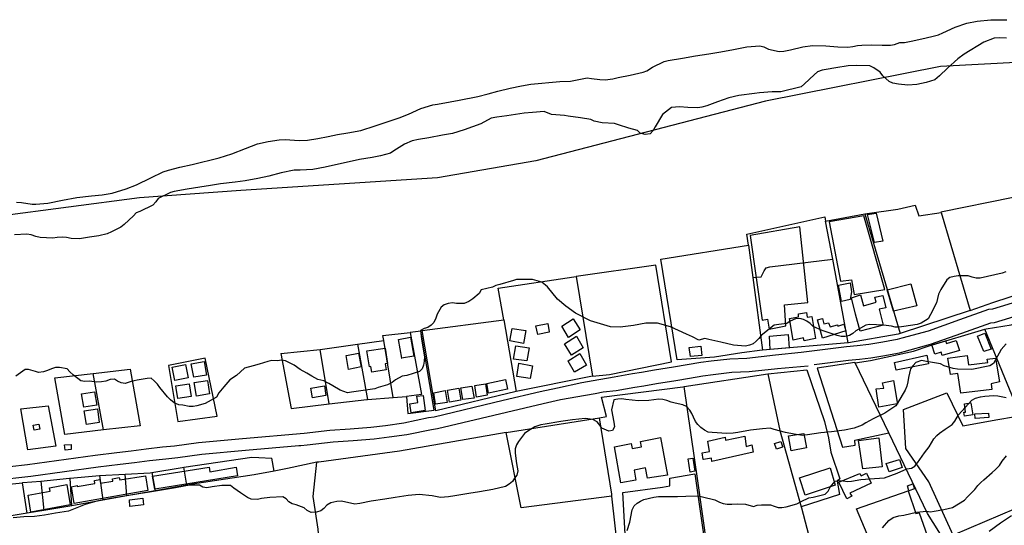
# Model space of a CAD drawing. Units: metres. Extents: x 196416 to 209654, y 6135562 to 6138083.
# Drawn here: x 205700 to 206219, y 6137754 to 6138020 of the extents above; entities that cross this region are included whole.
import ezdxf

# ---------------------------------------------------------------- set-up
doc = ezdxf.new("R2010")
doc.units = ezdxf.units.M
doc.header["$MEASUREMENT"] = 0
for name, color, linetype in [('CONSTRUCCIONES', 7, 'Continuous'), ('CURVAS', 8, 'Continuous'), ('DESLINDE', 7, 'Continuous'), ('HIDROGRAFIA', 5, 'Continuous'), ('MAR', 5, 'Continuous'), ('VEGETACION', 3, 'Continuous'), ('VIAS_PPAL', 1, 'Continuous')]:
    doc.layers.add(name, color=color, linetype=linetype)

msp = doc.modelspace()

# ---------------------------------------------------------------- linework, layer by layer
at = {"layer": 'CONSTRUCCIONES'}
for points in [[(206150.87, 6137903.15), (206147.19, 6137917.8), (206151.67, 6137918.58), (206155.25, 6137903.9), (206150.87, 6137903.15)], [(206133.35, 6137872.14), (206131.82, 6137880.73), (206137.92, 6137881.93), (206138.75, 6137877.12), (206137.91, 6137873.12), (206133.35, 6137872.14)], [(206157.55, 6137878.2), (206169.92, 6137881.33), (206173.11, 6137869.87), (206160.87, 6137866.95), (206157.55, 6137878.2)], [(206143.27, 6137856.53), (206140.77, 6137865.49), (206138.74, 6137873.97), (206143.51, 6137875.5), (206145.07, 6137869.85), (206151.71, 6137871.73), (206150.92, 6137874.33), (206155.17, 6137875.3), (206156.83, 6137868.72), (206153.24, 6137868.01), (206155.45, 6137859.54), (206143.27, 6137856.53)], [(205986.08, 6137859.16), (205992.13, 6137862.88), (205995.76, 6137857.1), (205989.58, 6137853.07), (205986.08, 6137859.16)], [(206107.89, 6137851.76), (206105.98, 6137863.06), (206110.83, 6137864.04), (206110.71, 6137865.63), (206114.92, 6137866.31), (206115.31, 6137863.78), (206117.71, 6137864.11), (206119.71, 6137852.53), (206113.67, 6137851.33), (206113.33, 6137852.87), (206107.89, 6137851.76)], [(206123.42, 6137852.75), (206120.7, 6137862.34), (206123.47, 6137863.13), (206124.17, 6137860.26), (206126.6, 6137860.85), (206127.4, 6137858.67), (206131.32, 6137859.73), (206131.53, 6137859.07), (206134.62, 6137860.21), (206135.71, 6137856.63), (206123.42, 6137852.75)], [(205958.75, 6137851.35), (205959.98, 6137857.79), (205967.06, 6137856.79), (205965.85, 6137850.01), (205958.75, 6137851.35)], [(205973.44, 6137854.71), (205972.44, 6137859.33), (205978.76, 6137860.44), (205979.42, 6137856.03), (205979.38, 6137855.98), (205973.44, 6137854.71)], [(205901.56, 6137842.31), (205901.72, 6137842.33), (205899.97, 6137852), (205906.45, 6137853.25), (205908.15, 6137843.3), (205901.56, 6137842.31)], [(205987.53, 6137849.81), (205993.85, 6137853.86), (205997.36, 6137847.73), (205991.11, 6137843.79), (205987.53, 6137849.81)], [(206095.85, 6137846.82), (206095.43, 6137853.84), (206105.38, 6137854.71), (206105.85, 6137847.68), (206095.85, 6137846.82)], [(206208.33, 6137845.69), (206205.05, 6137853.84), (206209, 6137855.36), (206212.21, 6137846.92), (206208.33, 6137845.69)], [(205884.69, 6137837.64), (205883.34, 6137846.04), (205892.99, 6137847.55), (205894.23, 6137839.49), (205893.06, 6137839.21), (205893.49, 6137836.04), (205886.05, 6137834.81), (205885.55, 6137837.78), (205884.69, 6137837.64)], [(205960.61, 6137841.8), (205961.92, 6137848.68), (205961.93, 6137848.74), (205968.85, 6137847.62), (205967.71, 6137840.9), (205960.61, 6137841.8)], [(206053.83, 6137843.05), (206053.21, 6137847.8), (206059.3, 6137848.56), (206059.89, 6137843.73), (206053.83, 6137843.05)], [(206181.06, 6137849.19), (206188.25, 6137851.34), (206188.8, 6137850.02), (206193.75, 6137851.53), (206195.63, 6137846.31), (206186.51, 6137843.64), (206185.99, 6137845.33), (206182.65, 6137844.34), (206181.06, 6137849.19)], [(205873.65, 6137836.28), (205872.39, 6137843.62), (205872.58, 6137843.61), (205879.04, 6137844.83), (205880.42, 6137837.63), (205873.65, 6137836.28)], [(205989.34, 6137840.88), (205995.56, 6137844.67), (205999.09, 6137838.64), (205992.8, 6137834.82), (205989.51, 6137840.72), (205989.34, 6137840.88)], [(206162.23, 6137835.95), (206161.37, 6137839.97), (206178.44, 6137843.75), (206179.25, 6137839.32), (206162.23, 6137835.95)], [(206190.85, 6137833.69), (206189.5, 6137842.31), (206199.54, 6137843.68), (206200.39, 6137838.8), (206210.54, 6137839.99), (206210.23, 6137841.77), (206214.47, 6137842.32), (206216.65, 6137829.74), (206212.21, 6137828.7), (206212.55, 6137825.7), (206196.24, 6137823.77), (206194.74, 6137834.19), (206190.85, 6137833.69)], [(205782.27, 6137830.4), (205780.88, 6137837.45), (205787.87, 6137838.89), (205789.27, 6137831.9), (205782.27, 6137830.4)], [(205792.19, 6137832.25), (205790.86, 6137839.29), (205797.69, 6137840.51), (205798.83, 6137833.38), (205792.19, 6137832.25)], [(205962.46, 6137832.62), (205963.43, 6137839.5), (205963.48, 6137839.55), (205970.58, 6137838.28), (205969.4, 6137831.52), (205962.46, 6137832.62)], [(205947.5, 6137823.77), (205946.57, 6137828.87), (205956.48, 6137831.07), (205957.47, 6137825.93), (205947.5, 6137823.77)], [(205783.75, 6137820.94), (205782.87, 6137826.41), (205782.74, 6137827.62), (205789.68, 6137828.77), (205790.81, 6137822.01), (205783.75, 6137820.94)], [(205793.57, 6137822.32), (205792.45, 6137829.37), (205799.44, 6137830.53), (205799.45, 6137830.44), (205800.55, 6137823.53), (205793.57, 6137822.32)], [(205854.68, 6137821.32), (205853.85, 6137826.39), (205860.99, 6137827.76), (205861.7, 6137822.58), (205854.68, 6137821.32)], [(205931.8, 6137826.53), (205932.93, 6137820.12), (205926.93, 6137819.1), (205925.92, 6137825.46), (205931.8, 6137826.53)], [(205933.94, 6137820.4), (205932.95, 6137826.67), (205938.76, 6137827.54), (205939.95, 6137821.16), (205933.94, 6137820.4)], [(205941.22, 6137821.75), (205940.22, 6137827.83), (205945.79, 6137828.79), (205946.79, 6137822.71), (205941.22, 6137821.75)], [(206153.09, 6137816.43), (206151.69, 6137826.12), (206155.69, 6137826.39), (206155, 6137829.28), (206160.74, 6137830.42), (206162.88, 6137818.07), (206162.73, 6137818.14), (206153.09, 6137816.43)], [(205734.2, 6137816.5), (205733.13, 6137823.5), (205739.98, 6137824.59), (205741.07, 6137817.5), (205734.2, 6137816.5)], [(205906.67, 6137813.52), (205906, 6137818.26), (205910.2, 6137818.96), (205909.67, 6137822.16), (205913.1, 6137822.66), (205914.18, 6137814.74), (205906.67, 6137813.52)], [(205919.62, 6137817.94), (205918.6, 6137824.06), (205924.7, 6137825.21), (205925.74, 6137818.91), (205919.62, 6137817.94)], [(205741.42, 6137815.63), (205742.38, 6137808.3), (205735.68, 6137807.27), (205734.49, 6137814.48), (205741.42, 6137815.63)], [(206198.17, 6137811.72), (206197.91, 6137813.74), (206198.73, 6137813.85), (206198.22, 6137818.16), (206201.61, 6137818.72), (206202.58, 6137812.48), (206198.17, 6137811.72)], [(206203.84, 6137810.44), (206203.61, 6137812.89), (206210.85, 6137813.36), (206210.99, 6137810.93), (206203.84, 6137810.44)], [(205708.04, 6137804.32), (205707.59, 6137806.89), (205710.64, 6137807.44), (205711.04, 6137804.81), (205708.04, 6137804.32)], [(206017.23, 6137776.66), (206013.79, 6137795.5), (206022.62, 6137797.39), (206023.06, 6137794.7), (206027.99, 6137795.61), (206027.49, 6137798.3), (206038.06, 6137800.5), (206041.71, 6137780.71), (206031.29, 6137779.03), (206030.09, 6137784.56), (206024.13, 6137783.33), (206025.02, 6137778.09), (206017.23, 6137776.66)], [(206060.64, 6137788.86), (206060.63, 6137788.91), (206060.06, 6137792.34), (206063.89, 6137793.15), (206063.01, 6137798.55), (206072.06, 6137800.64), (206072.32, 6137799.13), (206082.42, 6137801.21), (206083.16, 6137795.83), (206086.13, 6137796.57), (206086.86, 6137792.75), (206065.14, 6137787.9), (206064.94, 6137789.61), (206060.64, 6137788.86)], [(206106.88, 6137793.39), (206105.56, 6137801.32), (206113.58, 6137802.65), (206114.94, 6137795.03), (206106.88, 6137793.39)], [(206144.64, 6137783.94), (206142.33, 6137798.93), (206153.02, 6137800.35), (206154.9, 6137785.1), (206144.64, 6137783.94)], [(205724.49, 6137793.77), (205724.17, 6137796.54), (205727.55, 6137796.86), (205727.67, 6137794.09), (205724.49, 6137793.77)], [(206098.17, 6137797.26), (206101.47, 6137798.35), (206102.3, 6137795.71), (206102.38, 6137795.45), (206099.11, 6137794.27), (206098.17, 6137797.26)], [(206053.69, 6137782.3), (206052.61, 6137789.26), (206055.17, 6137789.66), (206056.23, 6137782.78), (206053.69, 6137782.3)], [(205771.62, 6137773.28), (205770.38, 6137780.17), (205770.39, 6137780.17), (205800.28, 6137784.86), (205800.63, 6137782.49), (205814.56, 6137784.8), (205815.31, 6137780.23), (205771.62, 6137773.28)], [(206111.26, 6137779.25), (206127.44, 6137784.57), (206130.12, 6137775.39), (206114.21, 6137770.07), (206111.26, 6137779.25)], [(206157, 6137786.78), (206163.98, 6137788.89), (206165.45, 6137784.76), (206158.46, 6137782.47), (206157, 6137786.78)], [(205729.12, 6137765.74), (205727.73, 6137774.51), (205730.72, 6137775.15), (205730.79, 6137774.69), (205740.15, 6137776.23), (205739.88, 6137777.88), (205742.68, 6137778.32), (205743.04, 6137776.38), (205749.58, 6137777.42), (205749.34, 6137778.79), (205752.85, 6137779.47), (205753.24, 6137778.22), (205766.7, 6137780.25), (205768, 6137772.65), (205729.12, 6137765.74)], [(206136.22, 6137768.11), (206132.04, 6137777), (206143.07, 6137781.59), (206143.72, 6137780.29), (206146.56, 6137781.63), (206148.98, 6137776.45), (206137.76, 6137771.16), (206138.89, 6137769.61), (206136.22, 6137768.11)], [(205706.42, 6137761.18), (205704.94, 6137770.13), (205716.46, 6137772.15), (205716.12, 6137774), (205725.37, 6137775.74), (205727.02, 6137765.06), (205706.42, 6137761.18)], [(206168.13, 6137774.96), (206171.05, 6137776.13), (206171.94, 6137773.54), (206168.93, 6137772.43), (206168.13, 6137774.96)], [(205758.57, 6137764.18), (205758.41, 6137767.67), (205765.35, 6137768.58), (205765.74, 6137765.02), (205758.57, 6137764.18)]]:
    msp.add_lwpolyline(points, close=True, dxfattribs=at)
at = {"layer": 'CURVAS'}
for points in [[(206220.29, 6138010.61), (206216.8, 6138010.86), (206213.78, 6138010.66), (206208.44, 6138008.6), (206198.05, 6138002.29), (206194.76, 6137999.79), (206189.33, 6137994.98), (206184.96, 6137990.83), (206182.63, 6137988.83), (206177.98, 6137987.37), (206173.04, 6137986.27), (206168.38, 6137985.98), (206163.51, 6137986.41), (206160.44, 6137987.01), (206158.49, 6137987.94), (206155.24, 6137990.95), (206153.78, 6137992.78), (206150.47, 6137995.07), (206148.42, 6137996.08), (206141.49, 6137996.39), (206137.01, 6137996.17), (206130.37, 6137995.07), (206125.29, 6137994.19), (206123.19, 6137993.83), (206120.85, 6137992.96), (206118.99, 6137991.45), (206113.94, 6137986.62), (206112.17, 6137985.14), (206110.11, 6137984.55), (206103.5, 6137983.03)], [(206103.5, 6137983.03), (206101.39, 6137982.47), (206096.81, 6137982.52), (206090.19, 6137981.89), (206087.52, 6137981.48), (206079.39, 6137980.54), (206074, 6137979.37), (206068.16, 6137977.23), (206062.4, 6137975.1), (206059.89, 6137974.39), (206057.7, 6137974.01), (206052.43, 6137974.27), (206047.99, 6137974.58), (206043.81, 6137974.28), (206039.19, 6137970.52), (206035.22, 6137964.04), (206034.2, 6137962.06), (206032.55, 6137960.42), (206029.99, 6137960.02), (206027.33, 6137960.69), (206025.9, 6137962.14), (206021.44, 6137963.39), (206015.88, 6137965.07), (206013.88, 6137965.8), (206007.36, 6137966.17), (206003.16, 6137967.05), (206001.28, 6137967.85), (205995.98, 6137968.77), (205989.48, 6137969.62), (205987.43, 6137970.02), (205980.67, 6137970.45), (205976.77, 6137972.14), (205970.68, 6137971.51), (205966.18, 6137971.28), (205957.16, 6137969.88), (205951.81, 6137969.09), (205948.89, 6137968.55), (205943.46, 6137965.64), (205938.98, 6137964.06), (205934.66, 6137962.4), (205928.48, 6137960.59), (205923.18, 6137959.71), (205916.06, 6137958.29), (205910.58, 6137957.34), (205907.32, 6137956.61), (205903.15, 6137954.89), (205897.63, 6137951.4), (205895.86, 6137950.22), (205890.62, 6137948.69), (205886.15, 6137947.9), (205879.51, 6137946.9), (205861.33, 6137942.81), (205855, 6137941.63), (205848.17, 6137941.24), (205845.08, 6137941.2), (205838.26, 6137939.84), (205831.71, 6137938.1), (205826, 6137936.87), (205819.35, 6137935.68), (205814.02, 6137934.94), (205806.3, 6137933.94), (205801.09, 6137933.13), (205795.41, 6137932.29), (205788.78, 6137931.23), (205781.86, 6137929.99), (205779.92, 6137929.49), (205773.52, 6137926.27), (205772.19, 6137924.59), (205770.55, 6137922.87), (205763.7, 6137919.48), (205761.87, 6137918.66), (205760.47, 6137917.16), (205755.46, 6137912.58), (205753.82, 6137911.14), (205748.88, 6137908.68), (205746.55, 6137907.73), (205742.22, 6137906.69), (205737.24, 6137905.86), (205732.03, 6137905), (205727.53, 6137905.29), (205725.06, 6137905.78), (205723.01, 6137905.94), (205720.22, 6137905.77), (205717.99, 6137905.4), (205711.26, 6137905.78), (205708.92, 6137906.3), (205706.58, 6137907.13), (205704.26, 6137907.54), (205697.69, 6137907.25)], [(206133.3, 6137853.73), (206131.21, 6137854.11), (206125.95, 6137855.94), (206123.15, 6137856.82), (206118.56, 6137858.89), (206116.92, 6137860.49), (206115.21, 6137861.66), (206113.35, 6137862.6), (206111.42, 6137863.16), (206109.18, 6137863), (206106.4, 6137861.67), (206104.59, 6137860.47), (206100.4, 6137859.93), (206098, 6137859.61), (206091.07, 6137854.26), (206089.79, 6137852.63), (206088.4, 6137851.17), (206086.84, 6137849.86), (206084.96, 6137849.02), (206082.93, 6137848.52), (206076.57, 6137849.11), (206069.88, 6137850.69), (206063.57, 6137852.09), (206061.5, 6137852.63), (206058.24, 6137851.64), (206054.88, 6137853.51), (206051.69, 6137854.85), (206043.27, 6137858.67), (206036.49, 6137860.69), (206030.3, 6137860.63), (206023.89, 6137859.37), (206016.8, 6137858.48), (206011.65, 6137858.72), (206001.15, 6137861.94), (205993.25, 6137865.9), (205988.26, 6137869.55), (205983.8, 6137873.36), (205978.59, 6137879.78), (205975.62, 6137882.31), (205970.7, 6137883.74), (205962.27, 6137883.6), (205960.7, 6137883.16), (205953.46, 6137881.04), (205951.38, 6137880.58), (205949.61, 6137879.65), (205943.52, 6137878.2), (205942.56, 6137876.34), (205939.15, 6137873.43), (205937.17, 6137872.03), (205934.71, 6137871.06), (205930.58, 6137871.09), (205928.41, 6137871.43), (205926.2, 6137871.1), (205924.1, 6137870.25), (205922.47, 6137869.04), (205920.48, 6137865.47), (205919.75, 6137863.33), (205918.67, 6137861.09), (205917.32, 6137859.55), (205915.5, 6137858.4), (205913.58, 6137857.81), (205911.68, 6137856.79), (205912.14, 6137852.31), (205913.36, 6137844.92), (205913.7, 6137842.9), (205913.59, 6137840.73), (205913.24, 6137838.61), (205912.57, 6137836.67), (205911.18, 6137835.17), (205904.48, 6137833.13), (205902.01, 6137832.76), (205898.53, 6137830.83), (205896.79, 6137829.41), (205894.17, 6137828.23), (205889.4, 6137826.73), (205887.49, 6137826.04), (205875.31, 6137824.26), (205873.21, 6137823.92), (205869.25, 6137825.47), (205865.4, 6137827.69), (205863.36, 6137828.82), (205860.67, 6137830.32), (205857.54, 6137831.06), (205854.46, 6137832.77), (205851.76, 6137834.27), (205848.3, 6137836.22), (205845.04, 6137838.53), (205840.51, 6137840.81), (205838.45, 6137841.2), (205836.27, 6137840.9), (205833.31, 6137841.03), (205831.22, 6137840.44), (205826.71, 6137839.16), (205823.41, 6137838.23), (205818.91, 6137836.95), (205814.78, 6137833.19), (205811.23, 6137830.89), (205808.08, 6137827.08), (205805.38, 6137824.05)], [(206220.03, 6137887.68), (206218.13, 6137886.93), (206206.52, 6137884.4), (206204.3, 6137884.43), (206202.25, 6137884.84), (206200.1, 6137885.54), (206194.91, 6137885.64), (206192.75, 6137885.31), (206190.5, 6137884.68), (206188.83, 6137883.5), (206185.67, 6137878.38), (206184.48, 6137876.01), (206183.53, 6137871.42), (206180.36, 6137865.26), (206179.06, 6137862.97), (206175.46, 6137860.65), (206173.32, 6137859.95), (206166.34, 6137858.93), (206163.88, 6137858.5), (206161.66, 6137858.54), (206159.69, 6137859.05), (206155.58, 6137859.65), (206148.24, 6137859.89), (206146.2, 6137859.68), (206141, 6137856.56), (206139.41, 6137855.15), (206137.55, 6137854.22), (206135.43, 6137853.62), (206133.3, 6137853.73)], [(206220.19, 6137849.76), (206217.6, 6137846.76), (206214.53, 6137841.38), (206213.42, 6137839.4), (206211.63, 6137838.29), (206202.14, 6137836.32), (206194.53, 6137836.46), (206192.26, 6137836.77), (206187.59, 6137838.27), (206185.5, 6137839.18), (206178.25, 6137840.52), (206175.56, 6137841.08), (206172.66, 6137839.92), (206171.09, 6137838.38), (206169.74, 6137836.64), (206168.75, 6137831.99), (206168.42, 6137829.82), (206167.84, 6137827.5), (206166.99, 6137825.33), (206163.17, 6137818.83), (206162.06, 6137817.13), (206156.32, 6137813.27), (206150.1, 6137810.3), (206146.31, 6137808.24), (206144.31, 6137807), (206140.11, 6137805.42), (206134.99, 6137804.29), (206128.23, 6137803.41), (206122.62, 6137802.86), (206115.55, 6137801.82), (206112.91, 6137801.6), (206108.48, 6137802.19), (206103.99, 6137803.06), (206097.95, 6137804.75), (206095.89, 6137805.48), (206091.72, 6137805.13), (206085.41, 6137804.37), (206078.88, 6137803.19), (206076.27, 6137802.73), (206072.94, 6137802.63), (206065.31, 6137803.19)], [(205805.38, 6137824.05), (205804.24, 6137821.74), (205798.15, 6137818.45), (205793.86, 6137817.17), (205791.8, 6137816.83), (205789.8, 6137816.78), (205786.43, 6137817.54), (205784.33, 6137817.75), (205781.91, 6137818.8), (205779.92, 6137820.36), (205778.36, 6137821.83), (205774.33, 6137826.84), (205773.07, 6137828.55), (205771.41, 6137830.35), (205769.82, 6137831.68), (205767.69, 6137831.56), (205762.3, 6137830.63), (205759.27, 6137829.99), (205756.12, 6137828.85), (205754.01, 6137829.2), (205752.08, 6137830.06), (205750.35, 6137831.18), (205748.21, 6137831.01), (205745.91, 6137830.21), (205743.51, 6137829.72), (205741.09, 6137829.55), (205737.02, 6137830.05), (205734.79, 6137829.97), (205732.71, 6137830.33), (205728.79, 6137833.24), (205726.86, 6137834.99), (205725.53, 6137836.55), (205721.42, 6137837.27), (205719.31, 6137837.26), (205717.22, 6137836.58), (205715.16, 6137835.68), (205712.94, 6137834.98), (205710.48, 6137834.73), (205708.89, 6137835.27), (205707.64, 6137835.54), (205705.18, 6137836.29), (205703.33, 6137836.21), (205698.43, 6137832.77)], [(206065.31, 6137803.19), (206063.17, 6137803.33), (206061.17, 6137804.26), (206059.27, 6137805.72), (206057.72, 6137807.29), (206056.5, 6137808.96), (206055.37, 6137811.11), (206054.56, 6137813.05), (206053.5, 6137814.85), (206051.71, 6137816.74), (206049.89, 6137817.75), (206045.86, 6137818.56), (206043.72, 6137819.04), (206041.46, 6137819.94), (206039.34, 6137820.52), (206037.16, 6137820.68), (206031.92, 6137820), (206026.47, 6137819.81), (206019.78, 6137820.53), (206017.75, 6137820.89), (206015.61, 6137820.73), (206013.54, 6137820.29), (206012.23, 6137815.05), (206013.51, 6137808.51), (206013.81, 6137806.12), (206012.86, 6137804.23), (206010.82, 6137803.8), (206007.24, 6137805.31), (206006.05, 6137807.04), (206004.66, 6137808.65), (206002.46, 6137810.02), (205998.41, 6137810.42), (205991.76, 6137809.79), (205985.64, 6137808.83), (205977.26, 6137807.53), (205975.07, 6137807.17), (205971.95, 6137806.18), (205968.11, 6137803.86), (205966.45, 6137802.55), (205963.28, 6137798.41), (205962.13, 6137796.63), (205961.45, 6137794.45), (205961.53, 6137792.31), (205962.25, 6137786.8), (205962.88, 6137782.97), (205962.36, 6137780.72), (205961.14, 6137779.11), (205960.07, 6137777.34), (205958.43, 6137775.89), (205956.36, 6137774.76), (205949.75, 6137773.05), (205942.68, 6137771.83), (205937.09, 6137770.96), (205929.8, 6137769.7), (205926.41, 6137769.19), (205922.18, 6137768.96), (205917.79, 6137769.69), (205910.91, 6137770.47), (205905.17, 6137769.99), (205898.3, 6137768.95), (205892.87, 6137768.01), (205885.73, 6137766.96), (205879.63, 6137765.81), (205877.02, 6137765.43), (205869.95, 6137767.02), (205867.56, 6137766.73), (205864.44, 6137766.02), (205862.37, 6137764.88), (205860.78, 6137763.16), (205859.06, 6137761.94), (205856.76, 6137761.09), (205854.01, 6137761.02), (205851.86, 6137762.06), (205850.36, 6137763.46), (205846.07, 6137765.04), (205844.06, 6137765.61), (205842.28, 6137766.67), (205840.9, 6137768.23), (205839.18, 6137769.26), (205832.33, 6137768.97), (205827.94, 6137768.29), (205825.85, 6137767.89), (205822.46, 6137767.95), (205820.5, 6137768.98), (205816.74, 6137771.27), (205813.27, 6137773.88), (205811.55, 6137775.19), (205807.04, 6137775.2), (205801.81, 6137774.52), (205799.03, 6137774.01), (205796.92, 6137774.28), (205795.22, 6137775.45), (205789.94, 6137775.33), (205782.56, 6137774.01), (205768.82, 6137771.65), (205763.2, 6137770.76), (205755.62, 6137769.51)], [(206172.14, 6137785.31), (206173.45, 6137787.23), (206177.13, 6137792.39), (206179.62, 6137795.6), (206182.12, 6137799.71), (206183.56, 6137801.46), (206185.11, 6137802.81), (206188.06, 6137804.78), (206191.68, 6137807.29), (206193.21, 6137809.02), (206195.13, 6137812.37), (206202.01, 6137820.19), (206204.07, 6137821.12), (206206.62, 6137821.89), (206208.99, 6137822.3), (206213.46, 6137822.6), (206215.81, 6137822.4), (206220.18, 6137821.6)], [(206155.02, 6137752.86), (206158.43, 6137756.8), (206160.67, 6137758.32), (206163.67, 6137759.17), (206166.19, 6137759.6), (206172.85, 6137761.09), (206178.17, 6137761.64), (206180.25, 6137761.29), (206182.31, 6137761.65), (206187.36, 6137762.61), (206191.95, 6137763.6), (206198.24, 6137767.52), (206199.83, 6137769.2), (206203.74, 6137773.03), (206205.21, 6137775.13), (206206.75, 6137776.85), (206208.39, 6137778.27), (206212.71, 6137782.13), (206214.62, 6137783.58), (206216.65, 6137785.73), (206218.08, 6137788.05), (206220.37, 6137790.89)], [(206020.44, 6137751.57), (206021.88, 6137755.89), (206023.07, 6137762.33), (206024.17, 6137764.48), (206025.82, 6137765.88), (206027.5, 6137767.01), (206029.33, 6137767.92), (206034.52, 6137769.1), (206036.96, 6137769.42), (206040.48, 6137769.39), (206047.05, 6137769.44), (206051.46, 6137769.62), (206058.16, 6137769.75), (206060.13, 6137769.29), (206066.66, 6137767.74), (206069.14, 6137766.43), (206071.05, 6137765.72), (206073.23, 6137765.39), (206075.64, 6137765.34), (206078.51, 6137765.64), (206082.79, 6137765.35), (206087.04, 6137764.2), (206089.01, 6137764.78), (206091.27, 6137765.08), (206096.06, 6137765.11), (206097.94, 6137764.31), (206100.04, 6137763.63), (206102.07, 6137763.61), (206104.26, 6137763.99), (206109.89, 6137765.48), (206112.15, 6137766.86), (206116.2, 6137768.69), (206118.58, 6137769.11), (206124.78, 6137770.61), (206126.46, 6137772.26), (206127.42, 6137774.36), (206130, 6137777.44), (206132.24, 6137777.78), (206134.34, 6137777.67), (206136.51, 6137777.3), (206138.65, 6137777.48), (206143.64, 6137778.3), (206150.75, 6137778.87), (206155.99, 6137779.3), (206162.83, 6137781.67), (206167.81, 6137783.9), (206170.32, 6137784.33), (206172.14, 6137785.31)], [(205755.62, 6137769.51), (205748.34, 6137768.44), (205741.09, 6137766.91), (205734.99, 6137765.16), (205728.03, 6137762.45), (205726.12, 6137761.77), (205719.32, 6137760.64), (205713.53, 6137759.63), (205708.21, 6137758.9), (205702.6, 6137758.72), (205697.12, 6137758.14)], [(206211.19, 6137751.26), (206217.16, 6137755.63), (206223, 6137759.43)]]:
    msp.add_lwpolyline(points, dxfattribs=at)
at = {"layer": 'DESLINDE'}
for points in [[(206273.58, 6137889.06), (206260.67, 6137932.15), (206246.42, 6137929.87), (206231.58, 6137927.53), (206223.88, 6137926.86), (206185.76, 6137919.17), (206185.86, 6137918.84)], [(206145.75, 6137918.15), (206146.91, 6137918.37), (206163.13, 6137920.71), (206172.28, 6137922.76), (206174.09, 6137917.15), (206185.86, 6137918.84)], [(206084.47, 6137901.81), (206083.49, 6137907.47), (206124.67, 6137916.59), (206125.01, 6137914.29)], [(206125.01, 6137914.29), (206145.75, 6137918.15)], [(206128.83, 6137894.31), (206125.01, 6137914.29)], [(206145.75, 6137918.15), (206164.33, 6137855.23)], [(206185.86, 6137918.84), (206201.16, 6137867.27)], [(206091.82, 6137846.47), (206091.67, 6137846.46), (206081, 6137844.98), (206066.55, 6137842.81), (206046.8, 6137841.28), (206038.21, 6137894.4), (206084.47, 6137901.81)], [(206084.47, 6137901.81), (206086.74, 6137884.71)], [(206086.74, 6137884.71), (206091.05, 6137885.05), (206092.62, 6137888.2), (206093.68, 6137889.71), (206095.74, 6137890.29), (206128.83, 6137894.31)], [(206136.96, 6137850.37), (206128.83, 6137894.31)], [(206002.17, 6137832.78), (206011.12, 6137833.63), (206043.89, 6137840.39), (206035.58, 6137891.12), (205993.56, 6137885.16)], [(206201.16, 6137867.27), (206213.14, 6137871.47), (206239.55, 6137880.19), (206273.58, 6137889.06)], [(205955.53, 6137862.36), (205952.63, 6137879.04), (205992.37, 6137884.99), (205993.56, 6137885.16)], [(205993.56, 6137885.16), (206002.17, 6137832.78)], [(206086.74, 6137884.71), (206091.82, 6137846.47)], [(206201.16, 6137867.27), (206164.33, 6137855.23)], [(205962.02, 6137824.76), (205919.67, 6137814.45), (205912.47, 6137856.83), (205955.53, 6137862.36)], [(205955.53, 6137862.36), (205962.02, 6137824.76)], [(206208.91, 6137857.46), (206209.6, 6137857.67), (206222.73, 6137859.85), (206242.58, 6137866.24)], [(206140.56, 6137839.77), (206148.64, 6137840.98), (206171.34, 6137845.86), (206179.69, 6137848.76), (206208.91, 6137857.46)], [(206245.72, 6137767.98), (206245.39, 6137768.78), (206208.91, 6137857.46)], [(205878.5, 6137849.62), (205892.24, 6137851.6)], [(205892.24, 6137851.6), (205891.82, 6137854.11), (205906.14, 6137855.78)], [(205897.16, 6137821.54), (205892.24, 6137851.6)], [(205904.34, 6137822.08), (205904.93, 6137813.07), (205918.82, 6137814.81), (205911.77, 6137856.47), (205906.14, 6137855.78)], [(205906.14, 6137855.78), (205912.12, 6137823.15), (205904.34, 6137822.08)], [(206164.33, 6137855.23), (206163.19, 6137854.86), (206137.13, 6137850.38), (206136.96, 6137850.37)], [(205838.11, 6137844.67), (205858.73, 6137846.76)], [(205858.73, 6137846.76), (205878.5, 6137849.62)], [(205863.57, 6137818.14), (205858.73, 6137846.76)], [(205878.5, 6137849.62), (205883.8, 6137820.56)], [(206136.96, 6137850.37), (206091.82, 6137846.47)], [(205783.83, 6137808.85), (205804.51, 6137811.75), (205798.12, 6137842.18), (205778.95, 6137838.36), (205783.83, 6137808.85)], [(205838.11, 6137844.67), (205843.5, 6137815.72), (205863.57, 6137818.14)], [(205739.17, 6137834.13), (205758.77, 6137836.37), (205763.96, 6137806.69), (205744.6, 6137804.47)], [(206094.62, 6137833.94), (206115.12, 6137836.12), (206124.51, 6137808.84), (206126.61, 6137800.25), (206127.85, 6137792.8), (206132.56, 6137778.64), (206131.11, 6137777.54), (206132.36, 6137770.55), (206112.18, 6137764.03)], [(206140.56, 6137839.77), (206140.5, 6137839.9), (206120.67, 6137836.93), (206133.9, 6137795.34), (206140.58, 6137796.46), (206140.36, 6137799.11), (206158.35, 6137802.87)], [(206158.35, 6137802.87), (206140.56, 6137839.77)], [(205744.6, 6137804.47), (205724.18, 6137802.13), (205718.99, 6137831.81), (205739.17, 6137834.13)], [(205744.6, 6137804.47), (205739.17, 6137834.13)], [(206002.17, 6137832.78), (206001.42, 6137832.63), (205962.02, 6137824.76)], [(206050.53, 6137827.26), (206094.62, 6137833.94)], [(206094.62, 6137833.94), (206101, 6137804.24), (206112.18, 6137764.03)], [(206005.86, 6137810.76), (206009.68, 6137811.53), (206007.02, 6137821.67), (206049.77, 6137827.15), (206050.53, 6137827.26)], [(206062.93, 6137628.05), (206063.33, 6137628.27), (206084.68, 6137645.53), (206099.84, 6137657.75), (206085.77, 6137724.24), (206082.67, 6137725.31), (206065.64, 6137724.43), (206065.15, 6137725.61), (206057.81, 6137777.74), (206050.53, 6137827.26)], [(205863.57, 6137818.14), (205883.34, 6137820.52), (205883.8, 6137820.56)], [(205883.8, 6137820.56), (205897.16, 6137821.54)], [(205897.16, 6137821.54), (205904.34, 6137822.08)], [(205704.75, 6137793.98), (205701.14, 6137815.53), (205715.43, 6137817.1), (205719.44, 6137795.95), (205704.75, 6137793.98)], [(205956.84, 6137803.07), (206005.86, 6137810.76)], [(206012.48, 6137769.68), (206012.38, 6137770.57), (206005.86, 6137810.76)], [(205956.84, 6137803.07), (205900.61, 6137793.26), (205858.11, 6137787.55), (205857.07, 6137787.41)], [(206012.48, 6137769.68), (205964.67, 6137763.41), (205956.84, 6137803.07)], [(206202.18, 6137723.15), (206178.79, 6137760.47), (206158.35, 6137802.87)], [(205787.03, 6137784.78), (205822.73, 6137790.14), (205826.42, 6137789.95), (205833.23, 6137789.62)], [(205834.51, 6137782.83), (205833.23, 6137789.62)], [(205770.06, 6137782.03), (205786.1, 6137784.64), (205787.03, 6137784.78)], [(205788.52, 6137775.35), (205787.03, 6137784.78)], [(205857.07, 6137787.41), (205841.51, 6137784.14), (205834.51, 6137782.83)], [(206021.62, 6137656.05), (205995.84, 6137641.33), (205974.92, 6137629.98), (205955.89, 6137621.62), (205940.03, 6137617.37), (205922.71, 6137617.41), (205916.59, 6137651.86), (205865.41, 6137643.86), (205863.08, 6137676.98), (205857.71, 6137752.28), (205855.13, 6137769.45), (205857.07, 6137787.41)], [(205711.6, 6137777.52), (205726.78, 6137779.05), (205727.1, 6137779.08)], [(205727.1, 6137779.08), (205742.49, 6137780.52)], [(205727.92, 6137764.58), (205727.1, 6137779.08)], [(205742.49, 6137780.52), (205756.05, 6137781.21)], [(205742.49, 6137780.52), (205744.2, 6137767.5)], [(205756.05, 6137781.21), (205769.2, 6137781.89), (205770.06, 6137782.03)], [(205756.87, 6137769.77), (205756.05, 6137781.21)], [(205770.06, 6137782.03), (205771.77, 6137772.42)], [(205834.51, 6137782.83), (205823.98, 6137780.87), (205791.5, 6137775.87), (205788.52, 6137775.35)], [(205687.71, 6137775.29), (205701.88, 6137776.69)], [(205701.88, 6137776.69), (205702.16, 6137776.72), (205711.6, 6137777.52)], [(205704.43, 6137760.6), (205701.88, 6137776.69)], [(205711.6, 6137777.52), (205713.19, 6137761.98)], [(205788.52, 6137775.35), (205771.77, 6137772.42)], [(205756.87, 6137769.77), (205744.2, 6137767.5)], [(205771.77, 6137772.42), (205766.87, 6137771.56), (205756.87, 6137769.77)], [(206017.55, 6137724.17), (206017.54, 6137724.33), (206012.48, 6137769.68)], [(205727.92, 6137764.58), (205715.38, 6137762.33), (205713.19, 6137761.98)], [(205744.2, 6137767.5), (205727.92, 6137764.58)], [(206112.18, 6137764.03), (206112.31, 6137763.53), (206127.47, 6137705.86), (206144.53, 6137659.57), (206147.08, 6137654.41), (206208.99, 6137712.27), (206202.18, 6137723.15)], [(205704.43, 6137760.6), (205688.26, 6137758.03), (205687.83, 6137757.96)], [(205713.19, 6137761.98), (205704.43, 6137760.6)]]:
    msp.add_lwpolyline(points, dxfattribs=at)
at = {"layer": 'HIDROGRAFIA'}
for points in [[(205812.18, 6137949.74), (205819.36, 6137952.57), (205825.7, 6137955.07), (205831.42, 6137956.26), (205837.14, 6137957.15), (205840.54, 6137957.29), (205842.73, 6137957.14), (205847.8, 6137956.76), (205852.19, 6137956.92), (205857.58, 6137957.86), (205863.07, 6137958.96), (205867.97, 6137959.95), (205873.4, 6137960.9), (205880.22, 6137962.17), (205887.77, 6137964.49), (205893.05, 6137966.31), (205900.39, 6137968.79), (205905.27, 6137970.72), (205911.78, 6137973.59), (205918.21, 6137975.64), (205920.55, 6137975.88), (205927.2, 6137977.12), (205932.03, 6137978.06), (205941.79, 6137980), (205947.28, 6137981.42), (205952.39, 6137982.88), (205958.95, 6137984.3), (205964.84, 6137985.55), (205969.8, 6137986.52), (205985.01, 6137987.86), (205990.57, 6137987.98), (205999.41, 6137989.78), (206001.73, 6137989.43), (206006.11, 6137988.86), (206008.95, 6137988.79), (206013.02, 6137989.26), (206015.72, 6137989.96), (206022.04, 6137991.24), (206028.94, 6137992.77), (206030.87, 6137993.58), (206033.86, 6137995.37), (206040.07, 6137998.38), (206042.1, 6137998.91), (206049.69, 6138000.23), (206056.55, 6138001.38), (206063.53, 6138002.49), (206069.91, 6138003.46), (206076.46, 6138004.77), (206083.54, 6138006.05), (206090.41, 6138006.59), (206092.53, 6138006.05), (206094.99, 6138004.93), (206100.62, 6138003.69), (206103.1, 6138003.84), (206106.51, 6138004.53), (206113.05, 6138006.17), (206118.22, 6138006.79), (206125.2, 6138006.73), (206131.51, 6138006.17), (206136.74, 6138005.9), (206139.46, 6138006.28), (206141.86, 6138006.83), (206144.13, 6138007.04), (206149.22, 6138007.27), (206154.87, 6138007.07), (206159.26, 6138006.98), (206161.36, 6138007.39), (206164.09, 6138008.47), (206166.59, 6138008.44), (206170.2, 6138009.06), (206177.27, 6138010.66), (206182.4, 6138011.84), (206184.44, 6138012.52), (206186.76, 6138013.53), (206193.31, 6138016.51), (206199.53, 6138018.67), (206204.86, 6138019.73), (206212.16, 6138020.29), (206220.47, 6138020.41)], [(205698.84, 6137924.43), (205701.47, 6137924.11), (205707, 6137923.29), (205709.07, 6137923.3), (205715.3, 6137923.87), (205722.99, 6137925.37), (205730.62, 6137926.87), (205738.36, 6137927.77), (205743.96, 6137928.22), (205749.14, 6137929.18), (205756.58, 6137931.34), (205762, 6137933.46), (205769.58, 6137937.25), (205776.08, 6137940.25), (205778.92, 6137941.24), (205784.8, 6137942.82), (205791.33, 6137944.23), (205805.54, 6137947.65), (205812.18, 6137949.74)]]:
    msp.add_lwpolyline(points, dxfattribs=at)
at = {"layer": 'MAR'}
for p, q in [((206228.64, 6137997.99), (206185.6, 6137995.86)), ((206185.6, 6137995.86), (206093.38, 6137977.57)), ((206093.38, 6137977.57), (205972.32, 6137946.08)), ((205972.32, 6137946.08), (205920.53, 6137937.15)), ((205920.53, 6137937.15), (205817.03, 6137930.56)), ((205817.03, 6137930.56), (205763.62, 6137926.66)), ((205763.62, 6137926.66), (205659.12, 6137913))]:
    msp.add_line(p, q, dxfattribs=at)
at = {"layer": 'VEGETACION'}
for points in [[(206126.99, 6137914.02), (206132.83, 6137882.78), (206138.6, 6137883.41), (206140.06, 6137875.8), (206156.27, 6137878.47), (206145.1, 6137917.2), (206126.99, 6137914.02), (206126.99, 6137914.02)], [(206085.39, 6137906.78), (206091.69, 6137862.33), (206094.35, 6137862.79), (206095.25, 6137857.58), (206104.13, 6137859.26), (206103.46, 6137870.36), (206115.75, 6137871.58), (206111.53, 6137911.39), (206085.39, 6137906.78), (206085.39, 6137906.78)], [(206192.17, 6137749.05), (206179.35, 6137777.09), (206167.27, 6137794.63), (206166.02, 6137815.18), (206188.88, 6137823.99), (206197.41, 6137806.55), (206215.85, 6137809.88), (206224.04, 6137811.3), (206224.04, 6137811.26), (206241.68, 6137770.06), (206192.17, 6137749.05)], [(206023.77, 6137663.92), (206021.06, 6137721.17), (206018.17, 6137771.48), (206039.11, 6137774.31), (206043.01, 6137775.12), (206042.98, 6137779.08), (206056.07, 6137781.31), (206064.6, 6137722.63), (206083.61, 6137723.68), (206093.06, 6137666.99), (206055.51, 6137668.24), (206056.25, 6137659.9), (206023.77, 6137663.92)], [(206161.3, 6137715.42), (206141.4, 6137762.99), (206168.59, 6137772.32), (206172.53, 6137760.47), (206174.3, 6137760.82), (206187.28, 6137724.04), (206161.3, 6137715.42), (206161.3, 6137715.42)]]:
    msp.add_lwpolyline(points, dxfattribs=at)
at = {"layer": 'VIAS_PPAL'}
for points in [[(206245.76, 6137878.01), (206212.9, 6137867.99), (206210.91, 6137867.78), (206195.63, 6137862.45), (206179.06, 6137856.52), (206165.24, 6137852.81), (206163.99, 6137852.4), (206162.82, 6137852.1), (206157.94, 6137851.17), (206155.12, 6137850.63), (206147.75, 6137849.4), (206141.75, 6137848.69), (206135.99, 6137848.26), (206112.13, 6137845.16), (206098.58, 6137843.8), (206083.52, 6137842.13), (206074.54, 6137841.8), (206064.7, 6137840.71), (206059.23, 6137839.89), (206052.09, 6137838.75), (206044.96, 6137837.51), (206034.83, 6137835.9), (206028.02, 6137834.68), (206023.3, 6137833.95), (206013.59, 6137832.18), (206002.59, 6137830.31), (205996.67, 6137829.19), (205983.78, 6137826.53), (205974.65, 6137824.46), (205955.27, 6137819.9), (205918.85, 6137811.2), (205915.82, 6137810.75), (205902.77, 6137808.02), (205893.19, 6137806.7), (205885.54, 6137805.78), (205874.53, 6137804.89), (205863.94, 6137804.22), (205850.28, 6137802.57), (205817.8, 6137799.78), (205794.74, 6137797.7), (205782.11, 6137795.99), (205775.79, 6137795.32), (205767.14, 6137794.35), (205759.28, 6137793.34), (205751.69, 6137792.46), (205740.19, 6137791.07), (205704.65, 6137786.08), (205685.75, 6137783.99)], [(206119.03, 6137838.92), (206137.16, 6137841.27), (206142.93, 6137841.7), (206148.93, 6137842.42), (206156.3, 6137843.64), (206159.12, 6137844.18), (206164, 6137845.12), (206165.17, 6137845.42), (206166.42, 6137845.82), (206180.23, 6137849.53), (206196.81, 6137855.47), (206212.09, 6137860.79), (206214.08, 6137861), (206246.94, 6137871.03)], [(205847.56, 6137796.19), (205848.66, 6137796.28), (205851.94, 6137796.57), (205865.6, 6137798.21), (205876.19, 6137798.89), (205887.21, 6137799.77), (205895.21, 6137800.89), (205904.43, 6137802.02), (205917.49, 6137804.74), (205920.51, 6137805.19), (205956.93, 6137813.89), (205976.31, 6137818.46), (205985.44, 6137820.53), (205998.58, 6137822.74), (206003.66, 6137823.67), (206007.93, 6137824.45), (206014.77, 6137825.19), (206024.48, 6137826.97), (206029.2, 6137827.69), (206036.01, 6137828.91), (206046.14, 6137830.53), (206053.27, 6137831.77), (206060.41, 6137832.91), (206065.88, 6137833.72), (206075.71, 6137834.81), (206084.7, 6137835.15), (206099.76, 6137836.82), (206115.84, 6137838.18)], [(205522.62, 6137764.45), (205524.25, 6137764.55), (205577.01, 6137768.36), (205622.47, 6137772.96), (205665.73, 6137775.81), (205687.41, 6137777.98), (205706.31, 6137780.08), (205741.85, 6137785.06), (205753.35, 6137786.45), (205760.95, 6137787.34), (205768.8, 6137788.35), (205777.46, 6137789.31), (205783.77, 6137789.98), (205796.4, 6137791.7), (205819.46, 6137793.78), (205847.56, 6137796.19)]]:
    msp.add_lwpolyline(points, dxfattribs=at)

doc.saveas('drawing.dxf')
